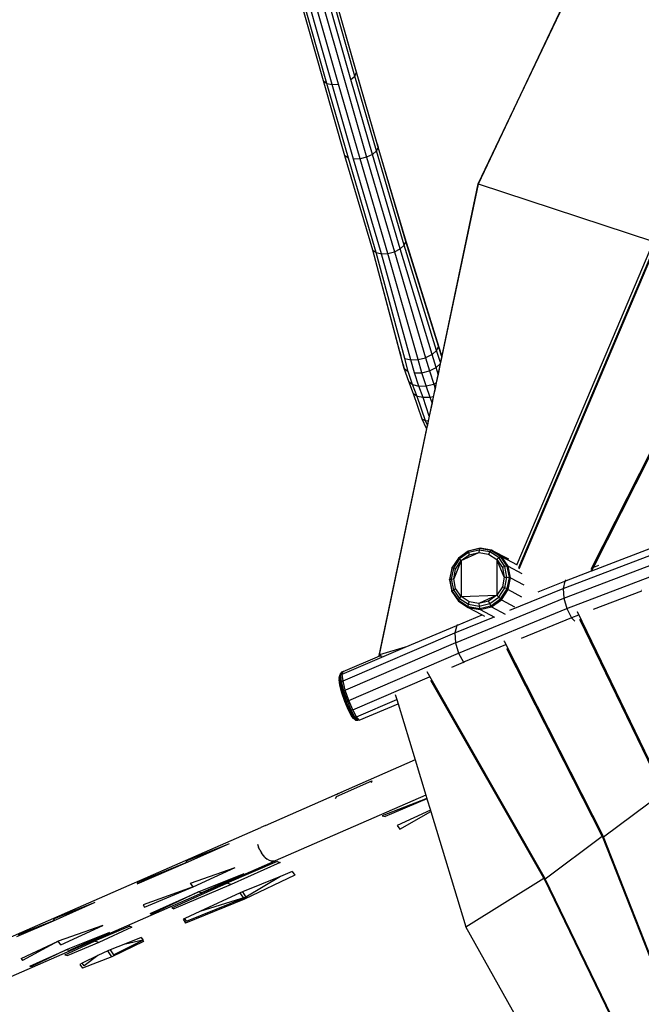
# Model space of a CAD drawing. Units: centimetres. Extents: x -415 to 615, y -391 to 371.
# Drawn here: x -49 to 42, y -135 to 10 of the extents above; entities that cross this region are included whole.
import ezdxf

# ---------------------------------------------------------------- set-up
doc = ezdxf.new("R2010")
doc.units = ezdxf.units.CM

msp = doc.modelspace()

# ---------------------------------------------------------------- linework, layer by layer
for p, q in [((18.47, -14.59), (40.2, 31.05)), ((0.44, 2.28), (-3.5, 16.19)), ((-0.26, 0.72), (-4.21, 14.62)), ((0.32, 1.24), (-3.62, 15.14)), ((0.57, 1.79), (-3.37, 15.7)), ((-4.29, 0.52), (-8.23, 14.43)), ((-3.79, 0.16), (-7.74, 14.07)), ((-3.01, 0), (-6.96, 13.9)), ((-2.08, 0.04), (-6.02, 13.95)), ((-5.06, 14.2), (-1.11, 0.29)), ((31.25, 12.32), (18.43, -14.62)), ((0.32, 1.24), (0.57, 1.79)), ((3.61, -8.7), (0.44, 2.28)), ((0.57, 1.79), (0.44, 2.28)), ((3.74, -9.19), (0.57, 1.79)), ((-1.12, -10.46), (-4.29, 0.52)), ((-4.29, 0.52), (-3.79, 0.16)), ((-3.79, 0.16), (-3.01, 0)), ((-0.62, -10.82), (-3.79, 0.16)), ((-3.01, 0), (-2.08, 0.04)), ((1.09, -10.94), (-2.08, 0.04)), ((-1.11, 0.29), (2.06, -10.69)), ((-0.26, 0.72), (0.32, 1.24)), ((2.9, -10.27), (-0.26, 0.72)), ((3.49, -9.74), (0.32, 1.24)), ((0.15, -10.99), (-3.01, 0)), ((3.49, -9.74), (2.9, -10.27)), ((3.74, -9.19), (3.49, -9.74)), ((7.58, -23.63), (3.49, -9.74)), ((3.61, -8.7), (3.74, -9.19)), ((7.71, -22.58), (3.61, -8.7)), ((7.84, -23.08), (3.74, -9.19)), ((-0.62, -10.82), (-1.12, -10.46)), ((2.98, -24.34), (-1.12, -10.46)), ((3.47, -24.7), (-0.62, -10.82)), ((1.09, -10.94), (0.15, -10.99)), ((4.25, -24.87), (0.15, -10.99)), ((2.06, -10.69), (1.09, -10.94)), ((5.19, -24.82), (1.09, -10.94)), ((2.9, -10.27), (2.06, -10.69)), ((2.06, -10.69), (6.15, -24.57)), ((7, -24.15), (2.9, -10.27)), ((3.93, -83.82), (18.47, -14.59)), ((18.43, -14.62), (13.11, -39.91)), ((18.47, -14.59), (18.43, -14.62)), ((18.47, -14.59), (44.19, -23.05)), ((7.58, -23.63), (7.84, -23.08)), ((12.47, -37.88), (7.71, -22.58)), ((7.84, -23.08), (7.71, -22.58)), ((12.63, -38.44), (7.84, -23.08)), ((44.19, -23.05), (24.11, -70.51)), ((44.76, -22.9), (24.38, -71.02)), ((24.47, -71.17), (44.9, -22.91)), ((7.08, -39.86), (2.98, -24.34)), ((2.98, -24.34), (3.47, -24.7)), ((6.92, -39.29), (2.98, -24.34)), ((5.19, -24.82), (6.15, -24.57)), ((6.15, -24.57), (7, -24.15)), ((6.15, -24.57), (10.72, -40.14)), ((7, -24.15), (7.58, -23.63)), ((11.68, -39.67), (7, -24.15)), ((12.35, -39.07), (7.58, -23.63)), ((7.65, -40.27), (3.47, -24.7)), ((3.47, -24.7), (4.25, -24.87)), ((4.25, -24.87), (5.19, -24.82)), ((8.54, -40.47), (4.25, -24.87)), ((9.62, -40.42), (5.19, -24.82)), ((57.25, -27.22), (35, -71.28)), ((57.47, -27.02), (35.03, -71.47)), ((35.38, -70.99), (57.58, -27.02)), ((12.63, -38.44), (12.35, -39.07)), ((13.06, -39.74), (12.47, -37.88)), ((12.63, -38.44), (12.47, -37.88)), ((13.03, -39.71), (12.63, -38.44)), ((7.42, -41.17), (6.92, -39.29)), ((6.92, -39.29), (7.08, -39.86)), ((7.43, -41.16), (7.08, -39.86)), ((8.16, -42.17), (7.65, -40.27)), ((7.65, -40.27), (8.54, -40.47)), ((8.54, -40.47), (9.62, -40.42)), ((9.07, -42.39), (8.54, -40.47)), ((9.62, -40.42), (10.72, -40.14)), ((10.17, -42.35), (9.62, -40.42)), ((11.68, -39.67), (10.72, -40.14)), ((10.72, -40.14), (11.29, -42.07)), ((12.35, -39.07), (11.68, -39.67)), ((12.26, -41.58), (11.68, -39.67)), ((12.91, -40.87), (12.35, -39.07)), ((13.11, -39.95), (12.91, -40.87)), ((13.06, -39.74), (13.03, -39.71)), ((13.11, -39.95), (13.03, -39.71)), ((13.11, -39.91), (13.06, -39.74)), ((13.11, -39.91), (13.11, -39.95)), ((7.43, -41.16), (7.42, -41.17)), ((7.45, -41.25), (7.42, -41.17)), ((7.42, -41.17), (7.58, -41.75)), ((7.45, -41.25), (7.43, -41.16)), ((7.58, -41.75), (7.45, -41.25)), ((8.24, -43.66), (7.58, -41.75)), ((7.58, -41.75), (8.16, -42.17)), ((11.29, -42.07), (12.26, -41.58)), ((12.26, -41.58), (12.88, -41.03)), ((12.56, -42.54), (12.26, -41.58)), ((12.88, -41.03), (12.56, -42.54)), ((12.91, -40.87), (12.88, -41.03)), ((8.81, -44.09), (8.16, -42.17)), ((9.07, -42.39), (10.17, -42.35)), ((9.71, -44.32), (9.07, -42.39)), ((10.17, -42.35), (11.29, -42.07)), ((10.8, -44.29), (10.17, -42.35)), ((11.29, -42.07), (11.91, -44.02)), ((12.56, -42.54), (12.29, -43.83)), ((8.94, -45.45), (8.24, -43.66)), ((8.24, -43.66), (8.81, -44.09)), ((9.49, -45.82), (8.81, -44.09)), ((8.81, -44.09), (9.71, -44.32)), ((9.71, -44.32), (10.8, -44.29)), ((10.35, -46.01), (9.71, -44.32)), ((10.8, -44.29), (11.91, -44.02)), ((11.39, -45.98), (10.8, -44.29)), ((12.12, -44.66), (11.86, -45.87)), ((11.91, -44.02), (12.29, -43.83)), ((11.91, -44.02), (12.12, -44.66)), ((12.29, -43.83), (12.12, -44.66)), ((9.49, -45.82), (8.94, -45.45)), ((10.21, -49.15), (8.94, -45.45)), ((10.35, -46.01), (9.49, -45.82)), ((10.7, -49.42), (9.49, -45.82)), ((11.39, -45.98), (10.35, -46.01)), ((11.26, -48.71), (10.35, -46.01)), ((11.86, -45.87), (11.39, -45.98)), ((11.67, -46.78), (11.39, -45.98)), ((11.86, -45.87), (11.67, -46.78)), ((11.67, -46.78), (11.26, -48.71)), ((10.7, -49.42), (10.21, -49.15)), ((10.88, -50.56), (10.21, -49.15)), ((11.26, -48.71), (11.11, -49.45)), ((10.88, -50.56), (3.87, -83.89)), ((11.11, -49.45), (10.7, -49.42)), ((10.99, -50.04), (10.7, -49.42)), ((10.99, -50.04), (10.88, -50.56)), ((11.11, -49.45), (10.99, -50.04)), ((30.92, -74.06), (46.97, -67.93)), ((35.15, -71.44), (47.23, -66.82)), ((16.96, -68.57), (15.54, -69.58)), ((17.02, -68.78), (15.69, -69.72)), ((15.94, -69.96), (18.57, -68.78)), ((15.94, -69.96), (17.14, -69.11)), ((16.96, -68.57), (17.02, -68.78)), ((16.97, -68.57), (16.96, -68.57)), ((17, -68.55), (16.97, -68.57)), ((17.02, -68.56), (16.97, -68.57)), ((18.72, -68.14), (17, -68.55)), ((17, -68.55), (17.02, -68.56)), ((18.64, -68.17), (17.02, -68.56)), ((18.59, -68.42), (17.02, -68.78)), ((17.02, -68.78), (17.14, -69.11)), ((17.14, -69.11), (18.57, -68.78)), ((18.59, -68.42), (18.57, -68.78)), ((18.57, -68.78), (19.99, -69)), ((18.64, -68.17), (18.59, -68.42)), ((20.16, -68.68), (18.59, -68.42)), ((18.72, -68.14), (18.64, -68.17)), ((20.33, -68.45), (18.64, -68.17)), ((20.43, -68.42), (18.72, -68.14)), ((20.16, -68.68), (19.99, -69)), ((19.99, -69), (21.2, -69.77)), ((20.33, -68.45), (20.16, -68.68)), ((21.48, -69.51), (20.16, -68.68)), ((20.43, -68.42), (20.33, -68.45)), ((21.74, -69.35), (20.33, -68.45)), ((20.43, -68.42), (22.9, -69.71)), ((21.89, -69.35), (20.43, -68.42)), ((21.48, -69.51), (21.74, -69.35)), ((21.74, -69.35), (21.89, -69.35)), ((22.7, -70.75), (21.74, -69.35)), ((22.86, -70.77), (21.89, -69.35)), ((21.89, -69.35), (24.17, -70.56)), ((31.02, -75.5), (47.07, -69.36)), ((15.54, -69.58), (14.59, -71.04)), ((15.69, -69.72), (14.8, -71.08)), ((15.94, -69.96), (14.85, -72.64)), ((15.13, -71.2), (15.94, -69.96)), ((15.69, -69.72), (15.54, -69.58)), ((15.94, -69.96), (15.69, -69.72)), ((15.94, -69.96), (15.94, -75.24)), ((21.2, -69.77), (21.48, -69.51)), ((21.2, -69.77), (22.01, -70.95)), ((22.29, -72.37), (21.2, -69.77)), ((21.2, -69.77), (21.2, -75.05)), ((22.37, -70.82), (21.48, -69.51)), ((22.37, -70.82), (22.01, -70.95)), ((22.7, -70.75), (22.37, -70.82)), ((22.68, -72.38), (22.37, -70.82)), ((22.86, -70.77), (22.7, -70.75)), ((23.03, -72.42), (22.7, -70.75)), ((22.86, -70.77), (24.88, -71.86)), ((23.2, -72.48), (22.86, -70.77)), ((24.17, -70.56), (24.18, -70.56)), ((31.47, -77.01), (47.51, -70.88)), ((36.15, -70.7), (35.38, -70.99)), ((14.57, -71.07), (14.23, -72.8)), ((14.58, -71.07), (14.26, -72.73)), ((14.8, -71.08), (14.49, -72.67)), ((14.59, -71.05), (14.57, -71.07)), ((14.58, -71.07), (14.57, -71.07)), ((14.59, -71.05), (14.58, -71.07)), ((14.59, -71.04), (14.8, -71.08)), ((14.59, -71.05), (14.59, -71.04)), ((14.8, -71.08), (15.13, -71.2)), ((14.85, -72.64), (15.13, -71.2)), ((22.01, -70.95), (22.29, -72.37)), ((31.18, -72.96), (35.1, -71.46)), ((35.12, -71.51), (35.15, -71.44)), ((35.15, -71.44), (35.38, -70.99)), ((14.23, -72.8), (14.26, -72.73)), ((14.23, -72.8), (14.28, -72.82)), ((14.23, -72.8), (14.57, -74.51)), ((14.26, -72.73), (14.49, -72.67)), ((14.26, -72.73), (14.28, -72.82)), ((14.28, -72.82), (14.59, -74.41)), ((14.49, -72.67), (14.85, -72.64)), ((14.49, -72.67), (14.8, -74.23)), ((15.13, -74.06), (14.85, -72.64)), ((22.29, -72.37), (22.01, -73.81)), ((22.29, -72.37), (22.68, -72.38)), ((22.37, -73.96), (22.68, -72.38)), ((22.68, -72.38), (23.03, -72.42)), ((22.7, -74.12), (23.03, -72.42)), ((22.86, -74.22), (23.2, -72.48)), ((23.03, -72.42), (23.2, -72.48)), ((23.2, -72.48), (25.15, -73.54)), ((27.28, -74.56), (31.18, -72.96)), ((31.18, -72.96), (30.92, -74.06)), ((31.38, -72.76), (31.18, -72.96)), ((14.57, -74.51), (14.59, -74.41)), ((14.57, -74.51), (15.55, -75.94)), ((14.59, -74.41), (14.8, -74.23)), ((14.59, -74.41), (15.54, -75.79)), ((14.8, -74.23), (15.13, -74.06)), ((14.8, -74.23), (15.69, -75.53)), ((15.94, -75.24), (15.13, -74.06)), ((15.94, -75.24), (21.2, -75.05)), ((21.2, -75.05), (18.57, -76.24)), ((21.2, -75.05), (19.99, -75.9)), ((22.01, -73.81), (21.2, -75.05)), ((21.48, -75.32), (21.2, -75.05)), ((21.48, -75.32), (22.37, -73.96)), ((21.74, -75.57), (22.7, -74.12)), ((21.89, -75.71), (22.86, -74.22)), ((22.37, -73.96), (22.01, -73.81)), ((22.7, -74.12), (22.37, -73.96)), ((22.86, -74.22), (22.7, -74.12)), ((22.86, -74.22), (24.81, -75.28)), ((23.12, -77.26), (30.92, -74.06)), ((27.27, -74.56), (27.28, -74.56)), ((30.92, -74.06), (31.02, -75.5)), ((42.42, -74.44), (35.32, -77.15)), ((42.42, -74.36), (42.39, -74.37)), ((15.12, -82.02), (31.02, -75.5)), ((15.54, -75.79), (15.69, -75.53)), ((15.55, -75.94), (15.54, -75.79)), ((15.54, -75.79), (16.96, -76.7)), ((15.55, -75.94), (17, -76.86)), ((15.69, -75.53), (15.94, -75.24)), ((15.69, -75.53), (17.02, -76.37)), ((17.14, -76.01), (15.94, -75.24)), ((16.96, -76.7), (17.02, -76.37)), ((17.02, -76.37), (17.14, -76.01)), ((17.02, -76.37), (18.59, -76.63)), ((18.57, -76.24), (17.14, -76.01)), ((19.99, -75.9), (18.57, -76.24)), ((18.57, -76.24), (18.59, -76.63)), ((18.59, -76.63), (20.16, -76.26)), ((18.59, -76.63), (18.64, -76.97)), ((18.64, -76.97), (20.33, -76.58)), ((20.16, -76.26), (19.99, -75.9)), ((20.16, -76.26), (21.48, -75.32)), ((20.33, -76.58), (20.16, -76.26)), ((20.33, -76.58), (21.74, -75.57)), ((20.43, -76.73), (20.33, -76.58)), ((20.43, -76.73), (21.89, -75.71)), ((21.74, -75.57), (21.48, -75.32)), ((21.89, -75.71), (21.74, -75.57)), ((21.89, -75.71), (23.81, -76.76)), ((31.02, -75.5), (31.47, -77.01)), ((15.29, -79.48), (19.04, -77.94)), ((15.57, -83.54), (31.47, -77.01)), ((17, -76.86), (16.96, -76.7)), ((16.96, -76.7), (18.64, -76.97)), ((17, -76.86), (18.72, -77.13)), ((17, -76.86), (18.94, -77.89)), ((18.64, -76.97), (18.72, -77.13)), ((18.72, -77.13), (20.43, -76.73)), ((18.72, -77.13), (20.83, -78.28)), ((18.94, -77.89), (19.04, -77.94)), ((19.04, -77.94), (19.36, -78.12)), ((20.43, -76.73), (22.41, -77.81)), ((31.47, -77.01), (32.17, -78.35)), ((33.2, -77.96), (32.17, -78.35)), ((32.99, -77.45), (32.98, -77.43)), ((32.99, -77.45), (45.84, -104.06)), ((7.73, -82.7), (15.29, -79.48)), ((15.02, -80.59), (20.69, -78.26)), ((15.29, -79.48), (15.02, -80.59)), ((15.41, -79.36), (15.29, -79.48)), ((32.17, -78.35), (24.78, -81.39)), ((32.17, -78.35), (32.63, -78.85)), ((45.67, -103.98), (33.4, -78.62)), ((-1.41, -87.63), (15.02, -80.59)), ((15.02, -80.59), (15.12, -82.02)), ((15.12, -82.02), (-1.06, -88.99)), ((15.12, -82.02), (15.57, -83.54)), ((22.48, -82.33), (16.29, -84.88)), ((22.22, -81.73), (22.26, -81.81)), ((22.26, -81.81), (36.85, -110.55)), ((-1.52, -86.66), (7.73, -82.7)), ((-0.57, -90.49), (15.57, -83.54)), ((3.87, -83.89), (3.93, -83.82)), ((4, -83.94), (3.87, -83.89)), ((7.73, -82.7), (3.93, -83.82)), ((3.93, -83.82), (4.09, -83.9)), ((4, -83.94), (4.09, -83.9)), ((4.09, -83.9), (4.28, -84)), ((15.57, -83.54), (16.29, -84.88)), ((36.66, -110.46), (22.67, -82.94)), ((-1.41, -86.23), (4, -83.94)), ((4.21, -84.03), (4, -83.94)), ((14.57, -85.61), (16.29, -84.88)), ((16.29, -84.88), (16.4, -85)), ((-1.96, -87.18), (-1.86, -86.8)), ((-1.86, -86.8), (-1.87, -86.95)), ((-1.77, -86.55), (-1.86, -86.8)), ((-1.86, -86.8), (-1.83, -86.81)), ((-1.83, -86.81), (-1.77, -86.55)), ((-1.72, -86.78), (-1.78, -86.85)), ((-1.61, -86.35), (-1.77, -86.55)), ((-1.72, -86.78), (-1.61, -86.35)), ((-1.52, -86.66), (-1.72, -86.78)), ((-1.61, -87.75), (-1.72, -86.78)), ((-1.41, -86.23), (-1.61, -86.35)), ((-1.52, -86.66), (-1.41, -86.23)), ((-1.41, -87.63), (-1.52, -86.66)), ((10.92, -86.23), (28.3, -116.71)), ((-1.96, -87.18), (-1.97, -87.41)), ((-1.86, -88.24), (-1.97, -87.41)), ((-1.87, -86.97), (-1.96, -87.18)), ((-1.84, -88.06), (-1.96, -87.18)), ((-1.87, -86.95), (-1.83, -86.81)), ((-1.78, -86.85), (-1.87, -86.95)), ((-1.87, -86.95), (-1.87, -86.96)), ((-1.87, -86.95), (-1.87, -86.95)), ((-1.87, -86.96), (-1.87, -86.96)), ((-1.87, -86.96), (-1.87, -86.97)), ((-1.86, -87.08), (-1.87, -86.97)), ((-1.87, -87.07), (-1.86, -87.08)), ((-1.87, -87.12), (-1.83, -87.28)), ((-1.86, -87.08), (-1.73, -87.16)), ((-1.83, -87.28), (-1.86, -87.08)), ((-1.83, -87.32), (-1.86, -87.45)), ((-1.84, -88.06), (-1.86, -88.24)), ((-1.56, -89.39), (-1.86, -88.24)), ((-1.85, -87.91), (-1.82, -88.02)), ((-1.82, -88.02), (-1.84, -88.06)), ((-1.7, -88.61), (-1.84, -88.06)), ((-1.83, -87.28), (-1.83, -87.31)), ((-1.74, -87.36), (-1.83, -87.31)), ((-1.83, -87.31), (-1.83, -87.32)), ((-1.76, -87.89), (-1.83, -87.32)), ((-1.76, -87.89), (-1.82, -88.02)), ((-1.78, -86.85), (-1.72, -86.88)), ((-1.61, -87.75), (-1.76, -87.89)), ((-1.43, -89.2), (-1.76, -87.89)), ((-1.41, -87.63), (-1.61, -87.75)), ((-1.27, -89.09), (-1.61, -87.75)), ((-1.07, -88.99), (-1.41, -87.63)), ((0.01, -91.87), (11.31, -87.02)), ((28.11, -116.64), (11.51, -87.56)), ((-1.7, -88.61), (-1.55, -89.36)), ((-1.53, -89.3), (-1.7, -88.61)), ((-1.62, -89.11), (-1.55, -89.37)), ((-1.56, -89.39), (-1.55, -89.37)), ((-1.14, -90.66), (-1.56, -89.39)), ((-1.53, -89.3), (-1.55, -89.36)), ((-1.55, -89.37), (-1.55, -89.36)), ((-1.53, -89.3), (-1.43, -89.2)), ((-1.07, -90.67), (-1.53, -89.3)), ((-1.43, -89.2), (-1.27, -89.09)), ((-0.95, -90.64), (-1.43, -89.2)), ((-1.27, -89.09), (-1.07, -88.99)), ((-0.77, -90.58), (-1.27, -89.09)), ((-1.07, -88.99), (-1.06, -88.99)), ((-0.57, -90.49), (-1.07, -88.99)), ((6.27, -89.65), (6.48, -90.36)), ((-1.07, -90.67), (-1.14, -90.66)), ((-0.66, -91.84), (-1.14, -90.66)), ((-0.95, -90.64), (-1.07, -90.67)), ((-0.55, -91.93), (-1.07, -90.67)), ((-0.77, -90.58), (-0.95, -90.64)), ((-0.4, -91.96), (-0.95, -90.64)), ((-0.57, -90.49), (-0.77, -90.58)), ((-0.2, -91.94), (-0.77, -90.58)), ((0.01, -91.87), (-0.57, -90.49)), ((0.56, -92.9), (6.48, -90.36)), ((0.97, -93.4), (6.67, -90.98)), ((6.48, -90.36), (6.67, -90.98)), ((6.67, -90.98), (9.18, -99.25)), ((-0.2, -92.72), (-0.66, -91.84)), ((-0.62, -91.88), (-0.66, -91.84)), ((-0.62, -91.88), (-0.29, -92.53)), ((-0.59, -91.91), (-0.62, -91.88)), ((-0.59, -91.91), (-0.46, -92.11)), ((-0.55, -91.93), (-0.59, -91.91)), ((-0.4, -91.96), (-0.55, -91.93)), ((-0.46, -92.11), (-0.55, -91.93)), ((-0.17, -92.68), (-0.46, -92.11)), ((-0.2, -91.94), (-0.4, -91.96)), ((0.12, -92.95), (-0.4, -91.96)), ((-0.29, -92.53), (-0.17, -92.68)), ((-0.2, -92.72), (-0.29, -92.53)), ((0.01, -91.87), (-0.2, -91.94)), ((0.34, -92.96), (-0.2, -91.94)), ((0.56, -92.9), (0.01, -91.87)), ((-0.07, -92.87), (-0.2, -92.72)), ((0.14, -93.14), (-0.2, -92.72)), ((-0.07, -92.87), (-0.17, -92.68)), ((0.12, -92.95), (-0.07, -92.87)), ((0.12, -93.09), (-0.07, -92.87)), ((0.34, -92.96), (0.12, -92.95)), ((0.52, -93.43), (0.12, -92.95)), ((0.14, -93.14), (0.12, -93.09)), ((0.15, -93.13), (0.12, -93.09)), ((0.15, -93.13), (0.14, -93.14)), ((0.31, -93.32), (0.14, -93.14)), ((0.31, -93.32), (0.15, -93.13)), ((0.52, -93.43), (0.31, -93.32)), ((0.56, -92.9), (0.34, -92.96)), ((0.76, -93.46), (0.34, -92.96)), ((0.76, -93.46), (0.52, -93.43)), ((0.97, -93.4), (0.56, -92.9)), ((0.97, -93.4), (0.76, -93.46)), ((9.18, -99.25), (-2.19, -104.23)), ((9.18, -99.25), (10.75, -104.41)), ((-2.38, -104.6), (2.83, -102.34)), ((2.83, -102.34), (2.73, -102.62)), ((-2.19, -104.23), (-1.87, -104.09)), ((-1.87, -104.09), (-1.55, -103.95)), ((36.85, -110.55), (45.67, -103.98)), ((-12.78, -108.86), (-2.2, -104.23)), ((10.75, -104.41), (-11.38, -114.09)), ((-2.38, -104.6), (-2.57, -104.98)), ((-2.36, -104.33), (-2.2, -104.23)), ((-2.19, -104.23), (-2.2, -104.23)), ((10.91, -104.92), (4.35, -107.45)), ((10.92, -104.96), (4.79, -107.55)), ((10.75, -104.41), (10.91, -104.92)), ((10.91, -104.92), (10.92, -104.96)), ((10.92, -104.96), (11.42, -106.62)), ((11.42, -106.62), (6.55, -108.9)), ((6.95, -109.44), (11.48, -106.81)), ((11.42, -106.62), (11.48, -106.81)), ((11.48, -106.81), (16.64, -123.78)), ((4.35, -107.45), (4.79, -107.55)), ((-65.8, -132.06), (-13.48, -109.16)), ((-12.78, -108.86), (-13.48, -109.16)), ((6.55, -108.9), (6.95, -109.44)), ((28.3, -116.71), (36.67, -110.47)), ((36.67, -110.47), (36.66, -110.46)), ((36.85, -110.55), (36.67, -110.47)), ((36.67, -110.47), (49.06, -141.97)), ((49.04, -141.6), (36.85, -110.55)), ((-24.49, -114.38), (-18.11, -111.51)), ((-24.33, -114.01), (-18.11, -111.51)), ((-13.98, -111.6), (-13.83, -112.05)), ((-13.63, -112.48), (-13.83, -112.05)), ((-13.63, -112.48), (-13.39, -112.89)), ((-127.01, -164.7), (-11.38, -114.09)), ((-24.49, -114.38), (-24.33, -114.01)), ((-11.07, -114.19), (-18.46, -117.36)), ((-13.13, -113.25), (-13.39, -112.89)), ((-12.84, -113.57), (-13.13, -113.25)), ((-12.84, -113.57), (-12.53, -113.82)), ((-12.23, -114), (-12.53, -113.82)), ((-11.92, -114.11), (-12.23, -114)), ((-11.92, -114.11), (-11.64, -114.14)), ((-11.64, -114.14), (-11.92, -114.11)), ((-11.64, -114.14), (-11.63, -114.14)), ((-11.64, -114.14), (-11.64, -114.14)), ((-11.38, -114.09), (-11.63, -114.14)), ((-11.07, -114.19), (-10.63, -114.3)), ((-31.65, -117.43), (-24.49, -114.38)), ((-24.49, -114.38), (-31.59, -117.24)), ((-23.8, -117.36), (-17.26, -115.07)), ((-23.43, -117.9), (-17.26, -115.07)), ((-10.63, -114.3), (-17.84, -117.57)), ((-8.87, -115.65), (-10.6, -116.36)), ((-8.87, -115.65), (-8.47, -116.19)), ((-22.63, -118.62), (-15.94, -115.94)), ((-22.26, -118.75), (-15.94, -115.94)), ((-10.6, -116.36), (-16.19, -118.64)), ((-8.47, -116.19), (-15.9, -119.68)), ((-10.6, -116.36), (-15.69, -119.39)), ((16.64, -123.78), (28.11, -116.64)), ((28.3, -116.71), (28.11, -116.64)), ((28.11, -116.64), (45.32, -152.09)), ((45.29, -151.74), (28.3, -116.71)), ((-31.59, -117.24), (-31.65, -117.43)), ((-23.43, -117.9), (-30.76, -120.56)), ((-30.56, -120.89), (-23.43, -117.9)), ((-29.73, -121.81), (-22.63, -118.62)), ((-22.63, -118.62), (-29.55, -121.9)), ((-26.56, -120.97), (-18.46, -117.36)), ((-17.84, -117.57), (-26.25, -121.13)), ((-23.43, -117.9), (-23.8, -117.36)), ((-22.26, -118.75), (-22.63, -118.62)), ((-17.84, -117.57), (-18.46, -117.36)), ((-15.9, -119.68), (-24.53, -123.22)), ((-24.41, -122.92), (-15.69, -119.39)), ((-16.51, -118.77), (-22.43, -121.52)), ((-15.69, -119.39), (-22.43, -121.52)), ((-16.19, -118.64), (-16.51, -118.77)), ((-15.9, -119.68), (-16.51, -118.77)), ((-16.19, -118.64), (-15.69, -119.39)), ((-43.94, -122.89), (-37.81, -120.13)), ((-43.79, -122.53), (-37.81, -120.13)), ((-30.76, -120.56), (-30.56, -120.89)), ((-26.56, -120.97), (-26.25, -121.13)), ((-22.43, -121.52), (-24.64, -122.55)), ((-49.33, -125.17), (-43.94, -122.89)), ((-43.94, -122.89), (-49.2, -124.94)), ((-43.94, -122.89), (-43.79, -122.53)), ((-29.73, -121.81), (-29.55, -121.9)), ((-24.64, -122.55), (-24.87, -122.66)), ((-24.87, -122.66), (-24.53, -123.22)), ((-24.41, -122.92), (-24.64, -122.55)), ((-36.72, -123.59), (-43.25, -125.87)), ((-42.88, -126.42), (-36.72, -123.59)), ((-32.72, -123.67), (-37.91, -125.87)), ((-32.42, -123.83), (-37.29, -126.09)), ((-32.72, -123.67), (-32.42, -123.83)), ((27.47, -143.1), (16.64, -123.78)), ((-35.71, -124.6), (-42.08, -127.14)), ((-41.71, -127.27), (-35.71, -124.6)), ((-35.14, -127.9), (-30.81, -125.73)), ((-31.04, -125.36), (-33.37, -126.27)), ((-33.37, -126.27), (-30.84, -125.68)), ((-31.04, -125.36), (-30.84, -125.68)), ((-30.84, -125.68), (-30.81, -125.73)), ((-30.81, -125.73), (-30.7, -125.91)), ((-48.71, -128.41), (-43.25, -125.87)), ((-43.25, -125.87), (-48.48, -128.73)), ((-47.42, -129.54), (-42.08, -127.14)), ((-42.08, -127.14), (-47.16, -129.61)), ((-42.88, -126.42), (-43.25, -125.87)), ((-42.29, -127.86), (-37.91, -125.87)), ((-41.71, -127.27), (-42.08, -127.14)), ((-37.29, -126.09), (-41.85, -127.96)), ((-37.29, -126.09), (-37.91, -125.87)), ((-35.97, -127.29), (-37.41, -128)), ((-35.64, -127.16), (-35.97, -127.29)), ((-35.35, -128.19), (-35.97, -127.29)), ((-33.37, -126.27), (-35.64, -127.16)), ((-35.64, -127.16), (-35.14, -127.9)), ((-30.7, -125.91), (-35.35, -128.19)), ((-48.71, -128.41), (-48.48, -128.73)), ((-42.29, -127.86), (-41.85, -127.96)), ((-37.41, -128), (-39.71, -129.13)), ((-35.35, -128.19), (-39.69, -129.85)), ((-37.41, -128), (-39.44, -129.5)), ((-47.42, -129.54), (-47.16, -129.61)), ((-39.71, -129.13), (-40.09, -129.32)), ((-40.09, -129.32), (-39.69, -129.85)), ((-39.44, -129.5), (-39.71, -129.13))]:
    msp.add_line(p, q)

doc.saveas('drawing.dxf')
